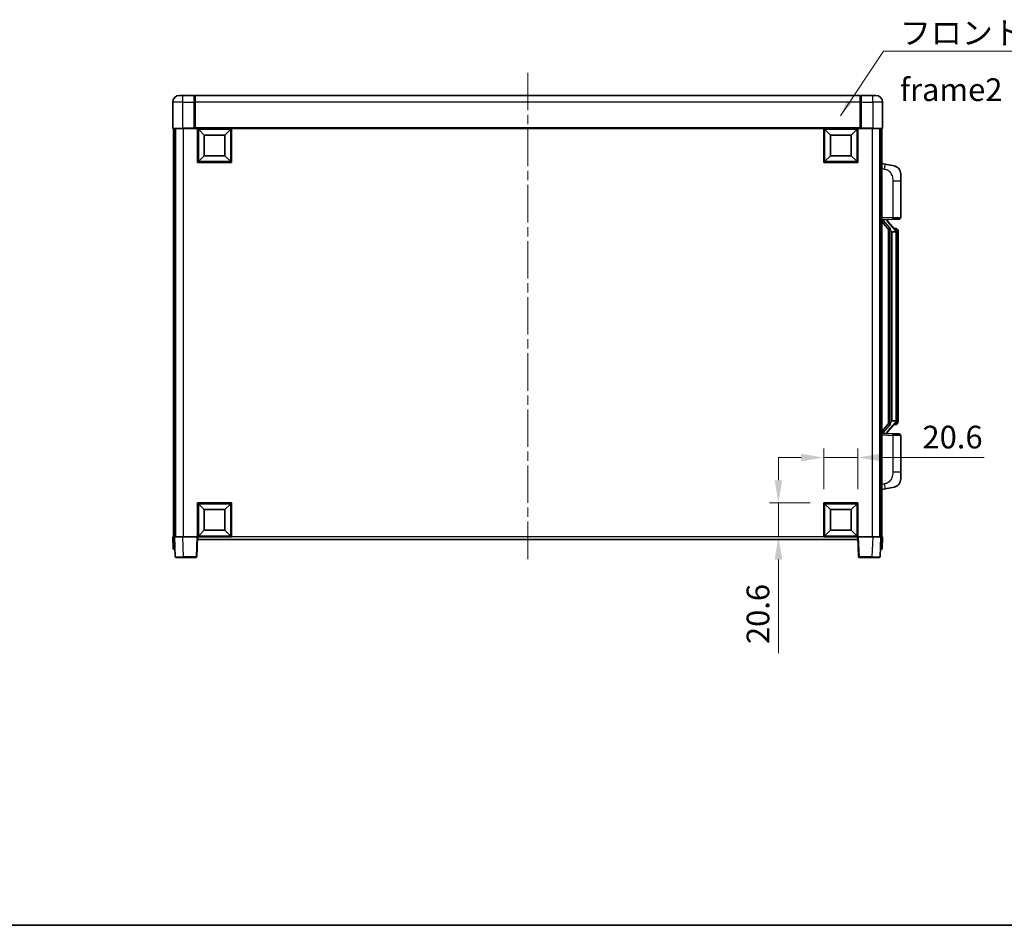
# Model space of a CAD drawing. Units: millimetres. Extents: x 0 to 11800, y 0 to 1546.
# Drawn here: x 2111 to 2707, y 0 to 549 of the extents above; entities that cross this region are included whole.
import ezdxf

# ---------------------------------------------------------------- set-up
doc = ezdxf.new("R2010")
doc.units = ezdxf.units.MM
doc.header["$LTSCALE"] = 4
doc.linetypes.add('CHAIN', pattern=[0.3543, 0.2362, -0.0295, 0.0591, -0.0295])
doc.layers.get('Defpoints').update_dxf_attribs({"lineweight": 25})
for name, color, linetype, lineweight in [('Border (ISO)', 7, 'Continuous', 35), ('Centerline (ISO)', 131, 'Continuous', 18), ('Dimension (ISO)', 7, 'Continuous', 18), ('Symbol (ISO)', 7, 'Continuous', 18), ('Visible (ISO)', 7, 'Continuous', 35), ('Visible Narrow (ISO)', 7, 'Continuous', 25)]:
    doc.layers.add(name, color=color, linetype=linetype, lineweight=lineweight)
doc.styles.add('Note Text (TK)', font='txt')
doc.dimstyles.new('Default - Method 1b (TK)', dxfattribs={"dimscale": 4, "dimtxt": 2.5, "dimasz": 2.5, "dimexe": 1, "dimexo": 1.5, "dimgap": 1, "dimtad": 1, "dimtoh": 1, "dimrnd": 1e-08, "dimdsep": 46, "dimtxsty": 'Note Text (TK)', "dimcen": 0.09, "dimdle": 5, "dimclrd": 100, "dimclre": 100, "dimclrt": 7, "dimadec": 1, "dimazin": 1, "dimtfac": 1, "dimtmove": 0, "dimatfit": 3, "dimfxl": 0, "dimtolj": 1, "dimlwd": -1, "dimlwe": -1, "dimarcsym": 0})
doc.dimstyles.new('Default - Method 1b (TK)$7', dxfattribs={"dimscale": 4, "dimtxt": 2.5, "dimasz": 2.5, "dimexe": 1, "dimexo": 1.5, "dimgap": 1, "dimtad": 1, "dimtoh": 1, "dimrnd": 1e-08, "dimdsep": 46, "dimtxsty": 'Note Text (TK)', "dimcen": 0.09, "dimdle": 5, "dimclrd": 100, "dimclre": 100, "dimclrt": 7, "dimadec": 1, "dimazin": 1, "dimtfac": 1, "dimtmove": 0, "dimatfit": 3, "dimfxl": 0, "dimtolj": 1, "dimlwd": -1, "dimlwe": -1, "dimarcsym": 0})

# ---------------------------------------------------------------- blocks, each defined once
blk = doc.blocks.new('図面枠 tk図枠')
at = {"layer": 'Border (ISO)'}
blk.add_line((14.5, 8), (405.5, 8), dxfattribs=at)
blk = doc.blocks.new('*D67')
at = {"layer": 'Defpoints', "color": 0, "transparency": 16777216}
for p in [(2618.6, 283.49), (2598, 255.99), (2618.6, 255.99)]:
    blk.add_point(p, dxfattribs=at)
at = {"layer": 'Dimension (ISO)', "color": 100, "transparency": 16777216}
for p, q in [((2598, 264.24), (2598, 288.99)), ((2618.6, 264.24), (2618.6, 288.99)), ((2584.25, 283.49), (2570.5, 283.49)), ((2598, 283.49), (2618.6, 283.49)), ((2632.35, 283.49), (2695.18, 283.49))]:
    blk.add_line(p, q, dxfattribs=at)
for points in [[(2584.25, 285.78), (2584.25, 281.2), (2598, 283.49)], [(2632.35, 285.78), (2632.35, 281.2), (2618.6, 283.49)]]:
    blk.add_solid(points, dxfattribs=at)
at = {"layer": 'Dimension (ISO)', "color": 7, "transparency": 16777216, "insert": (2657.73, 295.87), "char_height": 13.75, "attachment_point": 4, "style": 'Note Text (TK)'}
blk.add_mtext('\\A1;20.6', dxfattribs=at)
blk = doc.blocks.new('*D68')
at = {"layer": 'Defpoints', "color": 0, "transparency": 16777216}
for p in [(2570.5, 255.99), (2598, 255.99), (2598, 235.39)]:
    blk.add_point(p, dxfattribs=at)
at = {"layer": 'Dimension (ISO)', "color": 100, "transparency": 16777216}
for p, q in [((2570.5, 269.74), (2570.5, 283.49)), ((2589.75, 255.99), (2565, 255.99)), ((2570.5, 255.99), (2570.5, 235.39)), ((2589.75, 235.39), (2565, 235.39)), ((2570.5, 221.64), (2570.5, 164.94))]:
    blk.add_line(p, q, dxfattribs=at)
for points in [[(2568.2, 269.74), (2572.79, 269.74), (2570.5, 255.99)], [(2568.2, 221.64), (2572.79, 221.64), (2570.5, 235.39)]]:
    blk.add_solid(points, dxfattribs=at)
at = {"layer": 'Dimension (ISO)', "color": 7, "transparency": 16777216, "insert": (2558.12, 170.44), "char_height": 13.75, "attachment_point": 4, "rotation": 90, "style": 'Note Text (TK)'}
blk.add_mtext('\\A1;20.6', dxfattribs=at)

msp = doc.modelspace()

# ---------------------------------------------------------------- linework, layer by layer
at = {"layer": 'Centerline (ISO)', "linetype": 'CHAIN', "ltscale": 23.990969}
msp.add_line((2418.5961, 516.6425), (2418.5961, 220.1425), dxfattribs=at)
at = {"layer": 'Visible (ISO)'}
for p, q in [((2207.5961, 502.8925), (2209.5961, 502.8925)), ((2216.5961, 502.8925), (2209.5961, 502.8925)), ((2216.5961, 502.8925), (2216.5961, 498.8925)), ((2216.8461, 502.6925), (2216.5961, 502.6925)), ((2620.0961, 502.8925), (2217.0961, 502.8925)), ((2217.0961, 498.8925), (2217.0961, 502.8925)), ((2620.0961, 502.8925), (2620.0961, 498.8925)), ((2620.3461, 502.6925), (2620.5961, 502.6925)), ((2627.5961, 502.8925), (2620.5961, 502.8925)), ((2620.5961, 498.8925), (2620.5961, 502.8925)), ((2627.5961, 502.8925), (2629.5961, 502.8925)), ((2203.5961, 498.8925), (2203.5961, 483.1425)), ((2216.5961, 483.1425), (2216.5961, 498.8925)), ((2217.0961, 498.8925), (2217.0961, 483.1925)), ((2620.0961, 483.1925), (2620.0961, 498.8925)), ((2620.5961, 498.8925), (2620.5961, 483.1425)), ((2633.5961, 483.1425), (2633.5961, 498.8925)), ((2216.5961, 483.1425), (2216.5961, 482.8976)), ((2217.0961, 482.8925), (2217.0961, 483.1925)), ((2620.0961, 483.1925), (2620.0961, 482.8925)), ((2620.5961, 482.8976), (2620.5961, 483.1425)), ((2209.5961, 482.8925), (2203.8461, 482.8925)), ((2204.0961, 482.8925), (2204.0961, 235.3925)), ((2205.0961, 482.8925), (2205.0961, 235.3925)), ((2205.3461, 482.8925), (2205.3461, 235.3925)), ((2209.5961, 482.8925), (2216.9961, 482.8925)), ((2216.8461, 482.8976), (2216.5961, 482.8976)), ((2217.0961, 482.8925), (2216.9961, 482.8925)), ((2620.0961, 482.8925), (2217.0961, 482.8925)), ((2218.5961, 462.2925), (2218.5961, 482.8925)), ((2222.6461, 478.8425), (2219.0961, 482.3925)), ((2219.0961, 462.7925), (2219.0961, 482.3925)), ((2219.0961, 482.3925), (2238.6961, 482.3925)), ((2222.6461, 466.3425), (2222.6461, 478.8425)), ((2222.6461, 478.8425), (2235.1461, 478.8425)), ((2235.1461, 478.8425), (2238.6961, 482.3925)), ((2235.1461, 478.8425), (2235.1461, 466.3425)), ((2238.6961, 482.3925), (2238.6961, 462.7925)), ((2239.1961, 482.8925), (2239.1961, 462.2925)), ((2597.9961, 462.2925), (2597.9961, 482.8925)), ((2602.0461, 478.8425), (2598.4961, 482.3925)), ((2598.4961, 462.7925), (2598.4961, 482.3925)), ((2598.4961, 482.3925), (2618.0961, 482.3925)), ((2602.0461, 466.3425), (2602.0461, 478.8425)), ((2602.0461, 478.8425), (2614.5461, 478.8425)), ((2614.5461, 478.8425), (2618.0961, 482.3925)), ((2614.5461, 478.8425), (2614.5461, 466.3425)), ((2618.0961, 482.3925), (2618.0961, 462.7925)), ((2618.5961, 482.8925), (2618.5961, 462.2925)), ((2620.1961, 482.8925), (2620.0961, 482.8925)), ((2620.1961, 482.8925), (2627.5961, 482.8925)), ((2620.5961, 482.8976), (2620.3461, 482.8976)), ((2633.3461, 482.8925), (2627.5961, 482.8925)), ((2631.8461, 482.8925), (2631.8461, 235.3925)), ((2632.0961, 482.8925), (2632.0961, 235.3925)), ((2633.0961, 482.8925), (2633.0961, 235.3925)), ((2222.6461, 466.3425), (2219.0961, 462.7925)), ((2235.1461, 466.3425), (2222.6461, 466.3425)), ((2235.1461, 466.3425), (2238.6961, 462.7925)), ((2602.0461, 466.3425), (2598.4961, 462.7925)), ((2614.5461, 466.3425), (2602.0461, 466.3425)), ((2614.5461, 466.3425), (2618.0961, 462.7925)), ((2239.1961, 462.2925), (2218.5961, 462.2925)), ((2238.6961, 462.7925), (2219.0961, 462.7925)), ((2618.5961, 462.2925), (2597.9961, 462.2925)), ((2618.0961, 462.7925), (2598.4961, 462.7925)), ((2635.1912, 461.2353), (2633.0961, 461.6425)), ((2640.5501, 460.1936), (2635.1912, 461.2353)), ((2644.5961, 455.2855), (2644.5961, 451.1529)), ((2644.5961, 429.0098), (2644.5961, 451.1529)), ((2633.0961, 427.6425), (2639.7706, 427.8756)), ((2633.0961, 426.4531), (2637.532, 421.3502)), ((2634.0961, 427.6525), (2636.0961, 427.6525)), ((2636.5961, 427.5792), (2636.5961, 427.7648)), ((2636.5961, 427.3735), (2636.5961, 427.5792)), ((2641.6055, 421.2369), (2636.8414, 426.7174)), ((2643.631, 428.0104), (2639.7706, 427.8756)), ((2637.0961, 421.8516), (2637.0961, 303.9335)), ((2637.4961, 421.3915), (2637.4961, 304.3936)), ((2639.0961, 420.1525), (2638.8459, 420.4392)), ((2641.5787, 420.1525), (2639.0961, 420.1525)), ((2639.0961, 420.1525), (2639.0961, 305.6325)), ((2641.5267, 422.3275), (2640.6574, 422.3275)), ((2642.0961, 305.8603), (2642.0961, 419.9248)), ((2642.3602, 421.8929), (2642.2814, 421.9836)), ((2643.0961, 418.5775), (2643.0961, 419.9248)), ((2643.0961, 307.2075), (2643.0961, 418.5775)), ((2637.532, 304.4349), (2633.0961, 299.332)), ((2636.8414, 299.0677), (2641.6055, 304.5482)), ((2638.8459, 305.3459), (2639.0961, 305.6325)), ((2639.0961, 305.6325), (2641.5787, 305.6325)), ((2643.0961, 305.8603), (2643.0961, 307.2075)), ((2636.5961, 298.2059), (2636.5961, 298.4116)), ((2641.5267, 303.4575), (2640.6574, 303.4575)), ((2642.2814, 303.8015), (2642.3602, 303.8921)), ((2639.7706, 297.9095), (2633.0961, 298.1425)), ((2634.0961, 298.1325), (2636.0961, 298.1325)), ((2636.5961, 298.0203), (2636.5961, 298.2059)), ((2639.7706, 297.9095), (2643.631, 297.7747)), ((2644.5961, 274.6322), (2644.5961, 296.7753)), ((2644.5961, 274.6322), (2644.5961, 270.4996)), ((2633.0961, 264.1425), (2635.1912, 264.5498)), ((2635.1912, 264.5498), (2640.5501, 265.5915)), ((2218.5961, 235.3925), (2218.5961, 255.9925)), ((2218.5961, 255.9925), (2239.1961, 255.9925)), ((2222.6461, 251.9425), (2219.0961, 255.4925)), ((2219.0961, 235.8925), (2219.0961, 255.4925)), ((2219.0961, 255.4925), (2238.6961, 255.4925)), ((2222.6461, 239.4425), (2222.6461, 251.9425)), ((2222.6461, 251.9425), (2235.1461, 251.9425)), ((2235.1461, 251.9425), (2238.6961, 255.4925)), ((2235.1461, 251.9425), (2235.1461, 239.4425)), ((2238.6961, 255.4925), (2238.6961, 235.8925)), ((2239.1961, 255.9925), (2239.1961, 235.3925)), ((2597.9961, 235.3925), (2597.9961, 255.9925)), ((2597.9961, 255.9925), (2618.5961, 255.9925)), ((2602.0461, 251.9425), (2598.4961, 255.4925)), ((2598.4961, 235.8925), (2598.4961, 255.4925)), ((2598.4961, 255.4925), (2618.0961, 255.4925)), ((2602.0461, 239.4425), (2602.0461, 251.9425)), ((2602.0461, 251.9425), (2614.5461, 251.9425)), ((2614.5461, 251.9425), (2618.0961, 255.4925)), ((2614.5461, 251.9425), (2614.5461, 239.4425)), ((2618.0961, 255.4925), (2618.0961, 235.8925)), ((2618.5961, 255.9925), (2618.5961, 235.3925)), ((2222.6461, 239.4425), (2219.0961, 235.8925)), ((2235.1461, 239.4425), (2222.6461, 239.4425)), ((2235.1461, 239.4425), (2238.6961, 235.8925)), ((2602.0461, 239.4425), (2598.4961, 235.8925)), ((2614.5461, 239.4425), (2602.0461, 239.4425)), ((2614.5461, 239.4425), (2618.0961, 235.8925)), ((2203.5961, 235.3925), (2204.5955, 235.3925)), ((2203.5961, 235.3925), (2203.8411, 228.3751)), ((2204.5955, 235.3925), (2204.5961, 235.3925)), ((2204.5961, 235.3925), (2209.593, 235.3925)), ((2204.5961, 235.3925), (2205.0157, 223.3751)), ((2209.593, 235.3925), (2218.0964, 235.3925)), ((2218.0964, 235.3925), (2218.5961, 235.3925)), ((2218.1764, 223.3751), (2218.5961, 235.3925)), ((2239.1961, 235.3925), (2218.5961, 235.3925)), ((2218.8461, 233.8925), (2218.8461, 235.3925)), ((2618.3461, 233.8925), (2218.8461, 233.8925)), ((2238.6961, 235.8925), (2219.0961, 235.8925)), ((2618.5961, 235.3925), (2597.9961, 235.3925)), ((2618.0961, 235.8925), (2598.4961, 235.8925)), ((2618.3461, 235.3925), (2618.3461, 233.8925)), ((2618.5961, 235.3925), (2619.0958, 235.3925)), ((2618.5961, 235.3925), (2619.0157, 223.3751)), ((2619.0958, 235.3925), (2627.5991, 235.3925)), ((2627.5991, 235.3925), (2632.5961, 235.3925)), ((2632.1764, 223.3751), (2632.5961, 235.3925)), ((2632.5961, 235.3925), (2632.5967, 235.3925)), ((2632.5967, 235.3925), (2633.5961, 235.3925)), ((2633.351, 228.3751), (2633.5961, 235.3925)), ((2204.8405, 227.8925), (2204.3408, 227.8925)), ((2204.8405, 227.8925), (2204.858, 227.8925)), ((2632.3342, 227.8925), (2632.3516, 227.8925)), ((2632.8513, 227.8925), (2632.3516, 227.8925)), ((2210.0127, 222.8925), (2205.5154, 222.8925)), ((2210.0127, 222.8925), (2217.6767, 222.8925)), ((2619.5154, 222.8925), (2627.1794, 222.8925)), ((2631.6767, 222.8925), (2627.1794, 222.8925))]:
    msp.add_line(p, q, dxfattribs=at)
for centre, radius, start, end in [((2207.5961, 498.8925), 4, 90, 180), ((2216.8461, 502.4425), 0.25, 0, 90), ((2620.3461, 502.4425), 0.25, 90, 180), ((2629.5961, 498.8925), 4, 0, 90), ((2203.8461, 483.1425), 0.25, 180, 270), ((2633.3461, 483.1425), 0.25, 270, 0), ((2639.5961, 455.2855), 5, 0, 41.0956702), ((2637.5961, 427.3735), 1, 180, 221), ((2643.5961, 429.0098), 1, 272, 0), ((2641.5267, 421.3275), 1, 41, 90), ((2640.0961, 419.9248), 2, 5.9075318, 41), ((2640.0961, 419.9248), 2, 0, 5.9075318), ((2640.0961, 305.8603), 2, 319, 354.0924682), ((2640.0961, 305.8603), 2, 354.0924682, 0), ((2637.5961, 298.4116), 1, 139, 180), ((2641.5267, 304.4575), 1, 270, 319), ((2643.5961, 296.7753), 1, 0, 88), ((2639.5961, 270.4996), 5, 318.9043298, 0), ((2204.3408, 228.3925), 0.5, 182, 270), ((2632.8513, 228.3925), 0.5, 270, 358), ((2205.5154, 223.3925), 0.5, 182, 270), ((2217.6767, 223.3925), 0.5, 270, 358), ((2619.5154, 223.3925), 0.5, 182, 270), ((2631.6767, 223.3925), 0.5, 270, 358)]:
    msp.add_arc(centre, radius, start, end, dxfattribs=at)
for centre, major_axis, ratio, start_param, end_param in [((2634.0961, 427.5058), (-1, 0), 0.14676884, 4.71238898, 6.28318531), ((2634.0961, 426.827), (-0.9955, -0.3722), 0.25438663, 4.61756297, 6.18835929), ((2636.0961, 427.5792), (0.5, 0), 0.14676884, 0, 1.57079633), ((2639.4961, 426.7438), (0, -6.6667), 0.3, 5.35609995, 5.95208923), ((2639.4961, 299.0413), (0, 6.6667), 0.3, 0.33109608, 0.92708535), ((2634.0961, 298.9581), (0.9955, -0.3722), 0.25438663, 3.23641867, 4.807215), ((2634.0961, 298.2793), (-1, 0), 0.14676884, 0, 1.57079633), ((2636.0961, 298.2059), (0.5, 0), 0.14676884, 4.71238898, 6.28318531)]:
    msp.add_ellipse(centre, major_axis=major_axis, ratio=ratio, start_param=start_param, end_param=end_param, dxfattribs=at)
for points, knots in [([(2216.8461, 482.8976), (2216.8819, 482.8976), (2216.9196, 482.8955), (2216.9685, 482.8931), (2216.9828, 482.8925), (2216.9961, 482.8925)], [0.1703131202, 0.1703131202, 0.1703131202, 0.1703131202, 0.1810677517, 0.1810677517, 0.1858570013, 0.1858570013, 0.1858570013, 0.1858570013]), ([(2620.1961, 482.8925), (2620.2093, 482.8925), (2620.2236, 482.8931), (2620.2725, 482.8955), (2620.3102, 482.8976), (2620.3461, 482.8976)], [0.0412271589, 0.0412271589, 0.0412271589, 0.0412271589, 0.0460164086, 0.0460164086, 0.0567710401, 0.0567710401, 0.0567710401, 0.0567710401]), ([(2640.5501, 460.1936), (2640.6517, 460.1739), (2640.753, 460.1509), (2640.9117, 460.1097), (2640.97, 460.0934), (2641.291, 459.9974), (2641.5489, 459.8968), (2642.0165, 459.6674), (2642.2304, 459.5424), (2642.5688, 459.3093), (2642.7004, 459.2086), (2642.9245, 459.019), (2643.0205, 458.9309), (2643.1561, 458.797), (2643.2009, 458.7509), (2643.2647, 458.6829), (2643.2856, 458.6601), (2643.326, 458.6154), (2643.3449, 458.5942), (2643.3641, 458.5721)], [0, 0, 0, 0, 0.031817178, 0.031817178, 0.050452113, 0.050452113, 0.134929933, 0.134929933, 0.208678987, 0.208678987, 0.258212634, 0.258212634, 0.298091577, 0.298091577, 0.318896146, 0.318896146, 0.329513015, 0.329513015, 0.340218293, 0.340218293, 0.340218293, 0.340218293]), ([(2640.5501, 460.1936), (2640.7266, 460.1593), (2640.9022, 460.1152), (2641.1558, 460.0367), (2641.237, 460.0093), (2641.5668, 459.8884), (2641.8112, 459.7762), (2642.2434, 459.5333), (2642.4361, 459.4069), (2642.7406, 459.1761), (2642.8599, 459.0763), (2643.0437, 458.9081), (2643.113, 458.8408), (2643.2114, 458.7397), (2643.2437, 458.7055), (2643.306, 458.6379), (2643.3348, 458.6057), (2643.3641, 458.5721)], [0, 0, 0, 0, 0.055151579, 0.055151579, 0.081398944, 0.081398944, 0.162714309, 0.162714309, 0.230969498, 0.230969498, 0.277734391, 0.277734391, 0.307873407, 0.307873407, 0.323370755, 0.323370755, 0.339065947, 0.339065947, 0.339065947, 0.339065947]), ([(2637.8963, 422.7426), (2637.9035, 422.7106), (2637.9105, 422.6791), (2637.9628, 422.4348), (2638.0114, 422.1735), (2638.0114, 421.8774), (2638.0065, 421.8007), (2637.9786, 421.6573), (2637.9553, 421.5908), (2637.9029, 421.4939), (2637.8731, 421.4544), (2637.8115, 421.3925), (2637.7799, 421.3698), (2637.6814, 421.3137), (2637.6179, 421.3058), (2637.5572, 421.3276), (2637.5432, 421.3373), (2637.532, 421.3502)], [0.385438022, 0.385438022, 0.385438022, 0.385438022, 0.395277817, 0.395277817, 0.463062777, 0.463062777, 0.48409735, 0.48409735, 0.505131922, 0.505131922, 0.522665464, 0.522665464, 0.540199005, 0.540199005, 0.585275052, 0.585275052, 0.602559288, 0.602559288, 0.602559288, 0.602559288]), ([(2642.0854, 420.1306), (2642.0854, 420.1308), (2642.0854, 420.1309), (2642.084, 420.1402), (2642.071, 420.1479), (2642.022, 420.1603), (2641.9856, 420.1647), (2641.8941, 420.169), (2641.84, 420.1689), (2641.7213, 420.1642), (2641.6579, 420.1597), (2641.5937, 420.1533)], [-0.0778087689, -0.0778087689, -0.0778087689, -0.0778087689, -0.0774791395, -0.0774791395, -0.0585788033, -0.0585788033, -0.0389062325, -0.0389062325, -0.0193765361, -0.0193765361, 0, 0, 0, 0]), ([(2643.0961, 419.9248), (2643.0961, 420.5186), (2642.9456, 420.9227), (2642.6403, 421.5551), (2642.4694, 421.7673), (2642.3602, 421.8929)], [0, 0, 0, 0, 0.2061269, 0.2061269, 0.42564821, 0.42564821, 0.42564821, 0.42564821]), ([(2637.532, 304.4349), (2637.5392, 304.4433), (2637.5477, 304.4503), (2637.591, 304.4752), (2637.6397, 304.4764), (2637.7254, 304.4466), (2637.7616, 304.4285), (2637.8358, 304.3715), (2637.8735, 304.3322), (2637.9397, 304.2305), (2637.9695, 304.1597), (2638.0051, 304.0024), (2638.0114, 303.9163), (2638.0114, 303.8375), (2638.0114, 303.6116), (2637.9628, 303.3503), (2637.9105, 303.106), (2637.9035, 303.0744), (2637.8963, 303.0424)], [0.683627444, 0.683627444, 0.683627444, 0.683627444, 0.694717026, 0.694717026, 0.733379875, 0.733379875, 0.75451963, 0.75451963, 0.775659385, 0.775659385, 0.799292727, 0.799292727, 0.822926069, 0.822926069, 0.822926069, 0.890711029, 0.890711029, 0.900550824, 0.900550824, 0.900550824, 0.900550824]), ([(2642.0854, 305.6545), (2642.0854, 305.6543), (2642.0854, 305.6541), (2642.084, 305.6449), (2642.071, 305.6372), (2642.022, 305.6248), (2641.9856, 305.6204), (2641.8941, 305.6161), (2641.84, 305.6162), (2641.7213, 305.6209), (2641.6579, 305.6254), (2641.5937, 305.6318)], [-0.0003297628, -0.0003297628, -0.0003297628, -0.0003297628, 0, 0, 0.0189079865, 0.0189079865, 0.0385885202, 0.0385885202, 0.0581261217, 0.0581261217, 0.0775105008, 0.0775105008, 0.0775105008, 0.0775105008]), ([(2642.3602, 303.8921), (2642.4145, 303.9547), (2642.4839, 304.0394), (2642.6509, 304.2797), (2642.7515, 304.4458), (2642.9229, 304.8367), (2642.9969, 305.0507), (2643.0758, 305.4749), (2643.0961, 305.6559), (2643.0961, 305.8603)], [0, 0, 0, 0, 0.109280085, 0.109280085, 0.240591253, 0.240591253, 0.354088722, 0.354088722, 0.425024641, 0.425024641, 0.425024641, 0.425024641]), ([(2643.3641, 267.213), (2643.3446, 267.1907), (2643.3256, 267.1692), (2643.2847, 267.124), (2643.2635, 267.101), (2643.199, 267.0322), (2643.1536, 266.9856), (2643.0164, 266.8503), (2642.9193, 266.7614), (2642.693, 266.5706), (2642.5603, 266.4695), (2642.2199, 266.2361), (2642.0049, 266.1113), (2641.5403, 265.8849), (2641.2866, 265.7863), (2640.871, 265.6621), (2640.711, 265.6227), (2640.5501, 265.5915)], [0, 0, 0, 0, 0.010823116, 0.010823116, 0.021555164, 0.021555164, 0.042579621, 0.042579621, 0.082862142, 0.082862142, 0.132680778, 0.132680778, 0.206708077, 0.206708077, 0.289770927, 0.289770927, 0.340209224, 0.340209224, 0.340209224, 0.340209224]), ([(2641.9004, 266.0622), (2641.7107, 265.9637), (2641.5157, 265.8779), (2641.0681, 265.7138), (2640.8099, 265.642), (2640.5501, 265.5915)], [0.193034955, 0.193034955, 0.193034955, 0.193034955, 0.257659665, 0.257659665, 0.339004358, 0.339004358, 0.339004358, 0.339004358]), ([(2643.3641, 267.213), (2643.3355, 267.1801), (2643.3074, 267.1488), (2643.2467, 267.0828), (2643.2152, 267.0494), (2643.1193, 266.9507), (2643.0518, 266.8848), (2642.9601, 266.8004), (2642.9383, 266.7806), (2642.9161, 266.7609)], [0, 0, 0, 0, 0.0153264144, 0.0153264144, 0.0304667096, 0.0304667096, 0.0599334156, 0.0599334156, 0.0689999834, 0.0689999834, 0.0689999834, 0.0689999834])]:
    msp.add_open_spline(points, degree=3, knots=knots, dxfattribs=at)
for points in [[(2641.5937, 420.1533), (2641.5885, 420.1528), (2641.5834, 420.1525), (2641.5787, 420.1525)], [(2641.5787, 305.6325), (2641.5834, 305.6325), (2641.5885, 305.6323), (2641.5937, 305.6318)]]:
    msp.add_open_spline(points, degree=3, dxfattribs=at)
at = {"layer": 'Visible Narrow (ISO)'}
for p, q in [((2209.5961, 498.8925), (2209.5961, 502.8925)), ((2216.8461, 498.8925), (2216.8461, 502.6925)), ((2620.3461, 502.6925), (2620.3461, 498.8925)), ((2627.5961, 498.8925), (2627.5961, 502.8925)), ((2209.5961, 498.8925), (2203.5961, 498.8925)), ((2209.5961, 483.1425), (2209.5961, 498.8925)), ((2209.5961, 498.8925), (2216.5961, 498.8925)), ((2216.8461, 498.8925), (2216.5961, 498.8925)), ((2217.0961, 498.8925), (2216.8461, 498.8925)), ((2216.8461, 498.8925), (2216.8461, 482.8976)), ((2620.0961, 498.8925), (2217.0961, 498.8925)), ((2620.0961, 498.8925), (2620.3461, 498.8925)), ((2620.3461, 482.8976), (2620.3461, 498.8925)), ((2620.3461, 498.8925), (2620.5961, 498.8925)), ((2620.5961, 498.8925), (2627.5961, 498.8925)), ((2627.5961, 498.8925), (2627.5961, 483.1425)), ((2633.5961, 498.8925), (2627.5961, 498.8925)), ((2203.5961, 483.1425), (2209.5961, 483.1425)), ((2216.5961, 483.1425), (2209.5961, 483.1425)), ((2209.5961, 483.1425), (2209.5961, 482.8925)), ((2620.0961, 483.1925), (2217.0961, 483.1925)), ((2627.5961, 483.1425), (2620.5961, 483.1425)), ((2627.5961, 483.1425), (2627.5961, 482.8925)), ((2627.5961, 483.1425), (2633.5961, 483.1425)), ((2209.8461, 482.8925), (2209.8461, 235.3925)), ((2627.3461, 482.8925), (2627.3461, 235.3925)), ((2633.0961, 458.6067), (2634.7235, 458.2904)), ((2639.7706, 451.1529), (2644.5961, 451.1529)), ((2639.7706, 451.1529), (2639.7706, 428.875)), ((2639.7706, 428.875), (2633.0961, 428.6419)), ((2634.0961, 427.6525), (2634.0961, 427.6775)), ((2634.0961, 427.1143), (2634.0961, 427.6525)), ((2637.8963, 422.7426), (2634.0961, 427.1143)), ((2636.0961, 427.7473), (2636.0961, 427.6525)), ((2636.0961, 427.6525), (2636.0961, 427.5171)), ((2636.464, 426.533), (2641.2281, 421.0525)), ((2639.7706, 428.875), (2644.5961, 429.0098)), ((2638.8459, 305.3459), (2638.8459, 420.4392)), ((2642.0961, 419.9248), (2641.5961, 419.9248)), ((2641.5961, 419.9248), (2641.5961, 305.8603)), ((2642.0961, 420.7421), (2642.0961, 419.9248)), ((2643.0961, 418.5775), (2642.0961, 418.5775)), ((2641.2281, 304.7325), (2636.464, 299.252)), ((2642.0961, 305.8603), (2641.5961, 305.8603)), ((2643.0961, 307.2075), (2642.0961, 307.2075)), ((2642.0961, 305.8603), (2642.0961, 305.043)), ((2634.0961, 298.6708), (2637.8963, 303.0424)), ((2634.0961, 298.1325), (2634.0961, 298.6708)), ((2636.0961, 298.268), (2636.0961, 298.1325)), ((2633.0961, 297.1431), (2639.7706, 296.9101)), ((2634.0961, 298.1076), (2634.0961, 298.1325)), ((2636.0961, 298.1325), (2636.0961, 298.0378)), ((2644.5961, 296.7753), (2639.7706, 296.9101)), ((2639.7706, 296.9101), (2639.7706, 274.6322)), ((2644.5961, 274.6322), (2639.7706, 274.6322)), ((2634.7235, 267.4947), (2633.0961, 267.1783)), ((2204.8405, 228.3751), (2204.5955, 235.3925)), ((2210.0127, 223.3751), (2209.593, 235.3925)), ((2218.0964, 235.3925), (2217.6767, 223.3751)), ((2597.9961, 235.3925), (2239.1961, 235.3925)), ((2619.5154, 223.3751), (2619.0958, 235.3925)), ((2627.5991, 235.3925), (2627.1794, 223.3751)), ((2632.5967, 235.3925), (2632.3516, 228.3751)), ((2204.8405, 228.3751), (2204.8405, 227.8925)), ((2204.8411, 228.3751), (2204.8405, 228.3751)), ((2632.3516, 228.3751), (2632.351, 228.3751)), ((2632.3516, 228.3751), (2632.3516, 227.8925)), ((2210.0127, 223.3751), (2210.0127, 222.8925)), ((2217.6767, 223.3751), (2210.0127, 223.3751)), ((2217.6767, 223.3751), (2217.6767, 222.8925)), ((2619.5154, 222.8925), (2619.5154, 223.3751)), ((2627.1794, 223.3751), (2619.5154, 223.3751)), ((2627.1794, 223.3751), (2627.1794, 222.8925))]:
    msp.add_line(p, q, dxfattribs=at)
for centre, start, end in [((2637.5961, 427.5171), 180, 221), ((2640.0961, 420.0684), 3.2423355, 41), ((2640.0961, 419.9248), 0, 8.733934), ((2640.0961, 305.7166), 319, 356.7576645), ((2640.0961, 305.8603), 351.266066, 0), ((2637.5961, 298.268), 139, 180)]:
    msp.add_arc(centre, 1.5, start, end, dxfattribs=at)
for centre, major_axis, ratio, start_param, end_param in [((2634.6188, 458.2904), (0.5724, 2.9449), 0.03425905, 4.71904817, 6.28318531), ((2636.0961, 427.3735), (0.5, 0), 0.28734789, 0, 1.57079633), ((2636.464, 426.3894), (0.3774, 0.328), 0.22082359, 0, 1.3811443), ((2639.7357, 428.875), (0.0349, -0.9994), 0.03487826, 0, 1.56957835), ((2641.2281, 420.9089), (0.3774, 0.328), 0.22082359, 0, 1.3811443), ((2641.6055, 421.2369), (0.7547, 0.6561), 0.98843646, 0, 0.86096541), ((2642.0961, 419.9248), (1, 0), 0.81730076, 0, 1.57079633), ((2641.2281, 304.8762), (0.3774, -0.328), 0.22082359, 4.90204101, 6.28318531), ((2642.0961, 305.8603), (1, 0), 0.81730076, 4.71238898, 6.28318531), ((2636.0961, 298.4116), (0.5, 0), 0.28734789, 4.71238898, 6.28318531), ((2636.464, 299.3957), (0.3774, -0.328), 0.22082359, 4.90204101, 6.28318531), ((2641.6055, 304.5482), (0.7547, -0.6561), 0.98843646, 5.4222199, 6.28318531), ((2639.7357, 296.9101), (0.0349, 0.9994), 0.03487826, 4.71360696, 6.28318531), ((2634.6188, 267.4947), (0.5724, -2.9449), 0.03425905, 0, 1.56413714), ((2204.8411, 228.3925), (-1, -0.0174), 0.01743381, 0.00030449, 1.56988285), ((2632.351, 228.3925), (-1, 0.0174), 0.01743381, 1.57170981, 3.14128816), ((2210.0182, 223.3925), (-5.0024, -0.0174), 0.00348438, 0.00010951, 1.56968786), ((2217.6767, 223.3925), (0.4997, -0.0174), 0.03487826, 4.71360696, 6.28318531), ((2619.5154, 223.3925), (-0.4997, -0.0174), 0.03487826, 0, 1.56957835), ((2627.174, 223.3925), (-5.0024, 0.0174), 0.00348438, 1.5719048, 3.14148316)]:
    msp.add_ellipse(centre, major_axis=major_axis, ratio=ratio, start_param=start_param, end_param=end_param, dxfattribs=at)
for points, knots in [([(2634.7235, 458.2904), (2635.28, 458.1822), (2635.8989, 458.0418), (2636.507, 457.7243), (2637.3595, 457.279), (2638.1741, 456.4791), (2638.7485, 455.4867), (2639.2485, 454.6228), (2639.5537, 453.6421), (2639.6796, 452.7591), (2639.7645, 452.1641), (2639.7706, 451.6193), (2639.7706, 451.1529)], [0, 0, 0, 0, 0.22498324, 0.22498324, 0.22498324, 0.54043573, 0.54043573, 0.54043573, 0.81501171, 0.81501171, 0.81501171, 1, 1, 1, 1]), ([(2641.6055, 422.2303), (2641.6783, 422.1402), (2641.7922, 421.9884), (2641.9957, 421.5225), (2642.0961, 421.2296), (2642.0961, 420.7421)], [-0.42564821, -0.42564821, -0.42564821, -0.42564821, -0.2061269, -0.2061269, 0, 0, 0, 0]), ([(2642.0961, 305.043), (2642.0961, 304.8752), (2642.0826, 304.7328), (2642.03, 304.4044), (2641.9807, 304.2445), (2641.8664, 303.9551), (2641.7993, 303.8344), (2641.688, 303.6605), (2641.6417, 303.5997), (2641.6055, 303.5548)], [-0.425024641, -0.425024641, -0.425024641, -0.425024641, -0.354088722, -0.354088722, -0.240591253, -0.240591253, -0.109280085, -0.109280085, 0, 0, 0, 0]), ([(2641.6055, 303.5548), (2641.5553, 303.4927), (2641.5293, 303.4608), (2641.5267, 303.4576), (2641.5267, 303.4575), (2641.5267, 303.4575)], [-0.318622721, -0.318622721, -0.318622721, -0.318622721, -0.167312443, -0.167312443, -0.15935558, -0.15935558, -0.15935558, -0.15935558]), ([(2639.7706, 274.6322), (2639.7706, 274.0959), (2639.7619, 273.4606), (2639.6365, 272.7605), (2639.4647, 271.8019), (2639.0772, 270.7516), (2638.4943, 269.8915), (2637.9371, 269.0694), (2637.1957, 268.41), (2636.4472, 268.0302), (2635.8615, 267.7329), (2635.2623, 267.5994), (2634.7235, 267.4947)], [0, 0, 0, 0, 0.21270217, 0.21270217, 0.21270217, 0.50389399, 0.50389399, 0.50389399, 0.78220336, 0.78220336, 0.78220336, 1, 1, 1, 1])]:
    msp.add_open_spline(points, degree=3, knots=knots, dxfattribs=at)
msp.add_open_spline([(2641.5267, 422.3275), (2641.5267, 422.3276), (2641.5526, 422.2956), (2641.6055, 422.2303)], degree=3, dxfattribs=at)

# ---------------------------------------------------------------- block references
at = {"xscale": 5.5, "yscale": 5.5, "zscale": 5.5}
msp.add_blockref('図面枠 tk図枠', (1494.25, -44), dxfattribs=at)

# ---------------------------------------------------------------- texts
at = {"layer": 'Symbol (ISO)', "color": 7, "insert": (2644.1002, 547.6698), "char_height": 13.75, "width": 284.247067, "attachment_point": 1, "line_spacing_factor": 1.5, "style": 'Note Text (TK)'}
msp.add_mtext('{\\fＭＳ Ｐゴシック|b0|i0;フロントフレーム2 / Front frame2}', dxfattribs=at)

# ---------------------------------------------------------------- dimensions: what is measured, and where the dimension line sits
at = {"layer": 'Dimension (ISO)', "color": 100}
for base, p1, p2, angle, picture, middle in [((2618.5961, 283.4925), (2597.9961, 255.9925), (2618.5961, 255.9925), 180, '*D67', (2673.7062, 283.4925)), ((2570.4961, 255.9925), (2597.9961, 235.3925), (2597.9961, 255.9925), 90, '*D68', (2570.4961, 186.416))]:
    dim = msp.add_linear_dim(base=base, p1=p1, p2=p2, angle=angle, dimstyle='Default - Method 1b (TK)', override={"dimscale": 0, "dimtxt": 13.75, "dimasz": 13.75, "dimexe": 5.5, "dimexo": 8.25, "dimgap": 5.5, "dimtoh": 0, "dimdec": 2, "dimcen": 0.495, "dimtol": 0, "dimlim": 0, "dimtp": 0, "dimtm": 0, "dimtdec": 2, "dimtix": 0, "dimtofl": 1, "dimtmove": 0, "dimatfit": 1}, dxfattribs=at)
    dim.commit()
    dim.dimension.update_dxf_attribs({"geometry": picture, "text_midpoint": middle, "dimtype": 128})

# ---------------------------------------------------------------- leaders
at = {"layer": 'Symbol (ISO)', "color": 100, "annotation_type": 0, "has_hookline": 1, "hookline_direction": 0, "text_width": 274.1406}
msp.add_leader([(2608.0126, 490.6467), (2634.1002, 529.8139), (2644.1002, 529.8139)], dimstyle='Default - Method 1b (TK)$7', override={"dimgap": 0, "dimtad": 1}, dxfattribs=at)

doc.saveas('drawing.dxf')
